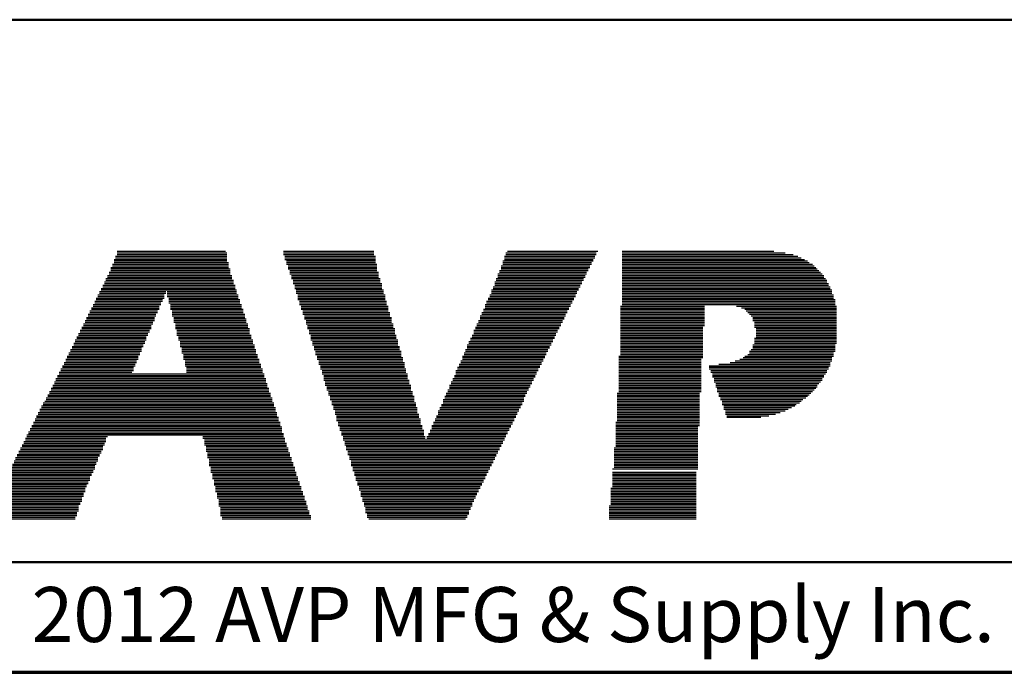
# Model space of a CAD drawing. Units: inches. Extents: x -0.4 to 22.1, y 0.4 to 16.6.
# Drawn here: x 6.5 to 8.8, y 0.4 to 1.9 of the extents above; entities that cross this region are included whole.
import ezdxf

# ---------------------------------------------------------------- set-up
doc = ezdxf.new("R2010")
doc.units = ezdxf.units.IN
doc.header["$MEASUREMENT"] = 0
for name, color, linetype, lineweight in [('Border (ANSI)', 7, 'Continuous', 70), ('LAYER0', 7, 'Continuous', 25), ('Sketch Geometry(AVP)', 7, 'Continuous', 9), ('Symbols(AVP)', 7, 'Continuous', 9)]:
    doc.layers.add(name, color=color, linetype=linetype, lineweight=lineweight)
doc.styles.add('DEFAULT-AVP', font='ARIAL.TTF')
doc.styles.add('Text Style117', font='ARIALBD.TTF')

# ---------------------------------------------------------------- blocks, each defined once
blk = doc.blocks.new('Borders Website Border')
at = {"layer": 'Border (ANSI)'}
blk.add_line((0.38, 0.38), (21.62, 0.38), dxfattribs=at)
blk = doc.blocks.new('Title Blocks DD-Template')
at = {"layer": 'LAYER0'}
for p, q in [((6.963, 5.4136), (7.2158, 5.4136)), ((6.9667, 5.4245), (7.2121, 5.4245)), ((6.9667, 5.4209), (7.2158, 5.4209)), ((6.9667, 5.4172), (7.2158, 5.4172)), ((7.344, 5.4245), (7.5491, 5.4245)), ((7.344, 5.4209), (7.5491, 5.4209)), ((7.344, 5.4172), (7.5491, 5.4172)), ((7.3476, 5.4136), (7.5528, 5.4136)), ((7.8458, 5.4136), (8.051, 5.4136)), ((7.8495, 5.4209), (8.0546, 5.4209)), ((7.8495, 5.4172), (8.0546, 5.4172)), ((7.8532, 5.4245), (8.0583, 5.4245)), ((8.1132, 5.4245), (8.4576, 5.4245)), ((8.1132, 5.4209), (8.4832, 5.4209)), ((8.1132, 5.4172), (8.5015, 5.4172)), ((8.1132, 5.4136), (8.5125, 5.4136)), ((6.9557, 5.3952), (7.2194, 5.3952)), ((6.9557, 5.3916), (7.2194, 5.3916)), ((6.9594, 5.4062), (7.2158, 5.4062)), ((6.9594, 5.4026), (7.2158, 5.4026)), ((6.9594, 5.3989), (7.2194, 5.3989)), ((6.963, 5.4099), (7.2158, 5.4099)), ((7.3476, 5.4099), (7.5528, 5.4099)), ((7.3476, 5.4062), (7.5528, 5.4062)), ((7.3513, 5.4026), (7.5528, 5.4026)), ((7.3513, 5.3989), (7.5528, 5.3989)), ((7.3513, 5.3952), (7.5564, 5.3952)), ((7.355, 5.3916), (7.5564, 5.3916)), ((7.8385, 5.3916), (8.04, 5.3916)), ((7.8422, 5.4026), (8.0473, 5.4026)), ((7.8422, 5.3989), (8.0436, 5.3989)), ((7.8422, 5.3952), (8.0436, 5.3952)), ((7.8458, 5.4099), (8.051, 5.4099)), ((7.8458, 5.4062), (8.0473, 5.4062)), ((8.1132, 5.4099), (8.5198, 5.4099)), ((8.1132, 5.4062), (8.5272, 5.4062)), ((8.1132, 5.4026), (8.5345, 5.4026)), ((8.1132, 5.3989), (8.5382, 5.3989)), ((8.1132, 5.3952), (8.5455, 5.3952)), ((8.1132, 5.3916), (8.5491, 5.3916)), ((6.9447, 5.3696), (7.2268, 5.3696)), ((6.9484, 5.3769), (7.2231, 5.3769)), ((6.9484, 5.3733), (7.2231, 5.3733)), ((6.952, 5.3879), (7.2194, 5.3879)), ((6.952, 5.3843), (7.2231, 5.3843)), ((6.952, 5.3806), (7.2231, 5.3806)), ((7.355, 5.3879), (7.5564, 5.3879)), ((7.355, 5.3843), (7.5564, 5.3843)), ((7.3586, 5.3806), (7.5564, 5.3806)), ((7.3586, 5.3769), (7.5601, 5.3769)), ((7.3586, 5.3733), (7.5601, 5.3733)), ((7.3623, 5.3696), (7.5601, 5.3696)), ((7.8312, 5.3733), (8.0326, 5.3733)), ((7.8312, 5.3696), (8.029, 5.3696)), ((7.8348, 5.3806), (8.0363, 5.3806)), ((7.8348, 5.3769), (8.0326, 5.3769)), ((7.8385, 5.3879), (8.04, 5.3879)), ((7.8385, 5.3843), (8.0363, 5.3843)), ((8.1132, 5.3879), (8.5528, 5.3879)), ((8.1132, 5.3843), (8.5565, 5.3843)), ((8.1132, 5.3806), (8.5601, 5.3806)), ((8.1132, 5.3769), (8.5638, 5.3769)), ((8.1132, 5.3733), (8.5675, 5.3733)), ((8.1132, 5.3696), (8.5711, 5.3696)), ((6.9337, 5.3476), (7.2341, 5.3476)), ((6.9374, 5.3549), (7.2304, 5.3549)), ((6.9374, 5.3513), (7.2304, 5.3513)), ((6.941, 5.3623), (7.2268, 5.3623)), ((6.941, 5.3586), (7.2304, 5.3586)), ((6.9447, 5.3659), (7.2268, 5.3659)), ((7.3623, 5.3659), (7.5601, 5.3659)), ((7.3623, 5.3623), (7.5638, 5.3623)), ((7.366, 5.3586), (7.5638, 5.3586)), ((7.366, 5.3549), (7.5638, 5.3549)), ((7.366, 5.3513), (7.5674, 5.3513)), ((7.3696, 5.3476), (7.5674, 5.3476)), ((7.8239, 5.3549), (8.0217, 5.3549)), ((7.8239, 5.3513), (8.0217, 5.3513)), ((7.8239, 5.3476), (8.018, 5.3476)), ((7.8275, 5.3623), (8.0253, 5.3623)), ((7.8275, 5.3586), (8.0253, 5.3586)), ((7.8312, 5.3659), (8.029, 5.3659)), ((8.1132, 5.3659), (8.5711, 5.3659)), ((8.1132, 5.3623), (8.5748, 5.3623)), ((8.1132, 5.3586), (8.5784, 5.3586)), ((8.1132, 5.3549), (8.5784, 5.3549)), ((8.1132, 5.3513), (8.5821, 5.3513)), ((8.1132, 5.3476), (8.5821, 5.3476)), ((6.9227, 5.3256), (7.0729, 5.3256)), ((6.9264, 5.333), (7.0766, 5.333)), ((6.9264, 5.3293), (7.0766, 5.3293)), ((6.9301, 5.3403), (7.2341, 5.3403)), ((6.9301, 5.3366), (7.2378, 5.3366)), ((6.9337, 5.344), (7.2341, 5.344)), ((7.0802, 5.333), (7.2378, 5.333)), ((7.0802, 5.3293), (7.2378, 5.3293)), ((7.0802, 5.3256), (7.2414, 5.3256)), ((7.3696, 5.344), (7.5674, 5.344)), ((7.3696, 5.3403), (7.5674, 5.3403)), ((7.3733, 5.3366), (7.5711, 5.3366)), ((7.3733, 5.333), (7.5711, 5.333)), ((7.3733, 5.3293), (7.5711, 5.3293)), ((7.377, 5.3256), (7.5748, 5.3256)), ((7.8129, 5.3256), (8.007, 5.3256)), ((7.8165, 5.3366), (8.0143, 5.3366)), ((7.8165, 5.333), (8.0107, 5.333)), ((7.8165, 5.3293), (8.0107, 5.3293)), ((7.8202, 5.344), (8.018, 5.344)), ((7.8202, 5.3403), (8.0143, 5.3403)), ((8.1132, 5.344), (8.5858, 5.344)), ((8.1132, 5.3403), (8.5858, 5.3403)), ((8.1132, 5.3366), (8.5894, 5.3366)), ((8.1132, 5.333), (8.5894, 5.333)), ((8.1132, 5.3293), (8.5894, 5.3293)), ((8.1132, 5.3256), (8.5931, 5.3256)), ((6.9117, 5.3037), (7.0656, 5.3037)), ((6.9117, 5.3), (7.0619, 5.3)), ((6.9154, 5.311), (7.0693, 5.311)), ((6.9154, 5.3073), (7.0656, 5.3073)), ((6.9191, 5.3183), (7.0729, 5.3183)), ((6.9191, 5.3147), (7.0693, 5.3147)), ((6.9227, 5.322), (7.0729, 5.322)), ((7.0802, 5.322), (7.2414, 5.322)), ((7.0839, 5.3183), (7.2414, 5.3183)), ((7.0839, 5.3147), (7.2451, 5.3147)), ((7.0839, 5.311), (7.2451, 5.311)), ((7.0839, 5.3073), (7.2451, 5.3073)), ((7.0876, 5.3037), (7.2487, 5.3037)), ((7.0876, 5.3), (7.2487, 5.3)), ((7.377, 5.322), (7.5748, 5.322)), ((7.377, 5.3183), (7.5748, 5.3183)), ((7.377, 5.3147), (7.5748, 5.3147)), ((7.3806, 5.311), (7.5784, 5.311)), ((7.3806, 5.3073), (7.5784, 5.3073)), ((7.3806, 5.3037), (7.5784, 5.3037)), ((7.3843, 5.3), (7.5821, 5.3)), ((7.8019, 5.3037), (7.996, 5.3037)), ((7.8019, 5.3), (7.996, 5.3)), ((7.8055, 5.311), (7.9997, 5.311)), ((7.8055, 5.3073), (7.9997, 5.3073)), ((7.8092, 5.3183), (8.0033, 5.3183)), ((7.8092, 5.3147), (8.0033, 5.3147)), ((7.8129, 5.322), (8.007, 5.322)), ((8.1096, 5.3), (8.3001, 5.3)), ((8.1132, 5.322), (8.5931, 5.322)), ((8.1132, 5.3183), (8.5931, 5.3183)), ((8.1132, 5.3147), (8.5968, 5.3147)), ((8.1132, 5.311), (8.5968, 5.311)), ((8.1132, 5.3073), (8.5968, 5.3073)), ((8.1132, 5.3037), (8.5968, 5.3037)), ((8.3733, 5.3), (8.5968, 5.3)), ((8.3733, 5.3), (8.6004, 5.3)), ((6.9008, 5.2817), (7.0546, 5.2817)), ((6.9008, 5.278), (7.0546, 5.278)), ((6.9044, 5.289), (7.0583, 5.289)), ((6.9044, 5.2854), (7.0583, 5.2854)), ((6.9081, 5.2963), (7.0619, 5.2963)), ((6.9081, 5.2927), (7.0619, 5.2927)), ((7.0876, 5.2963), (7.2487, 5.2963)), ((7.0876, 5.2927), (7.2524, 5.2927)), ((7.0912, 5.289), (7.2524, 5.289)), ((7.0912, 5.2854), (7.2524, 5.2854)), ((7.0912, 5.2817), (7.2561, 5.2817)), ((7.0912, 5.278), (7.2561, 5.278)), ((7.3843, 5.2963), (7.5821, 5.2963)), ((7.3843, 5.2927), (7.5821, 5.2927)), ((7.3879, 5.289), (7.5821, 5.289)), ((7.3879, 5.2854), (7.5857, 5.2854)), ((7.3879, 5.2817), (7.5857, 5.2817)), ((7.3916, 5.278), (7.5857, 5.278)), ((7.7909, 5.278), (7.985, 5.278)), ((7.7945, 5.2854), (7.9887, 5.2854)), ((7.7945, 5.2817), (7.985, 5.2817)), ((7.7982, 5.2927), (7.9924, 5.2927)), ((7.7982, 5.289), (7.9887, 5.289)), ((7.8019, 5.2963), (7.9924, 5.2963)), ((8.1096, 5.2963), (8.3001, 5.2963)), ((8.1096, 5.2927), (8.3001, 5.2927)), ((8.1096, 5.289), (8.3001, 5.289)), ((8.1096, 5.2854), (8.3001, 5.2854)), ((8.1096, 5.2817), (8.3001, 5.2817)), ((8.1096, 5.278), (8.3001, 5.278)), ((8.3843, 5.2963), (8.5968, 5.2963)), ((8.3843, 5.2963), (8.6004, 5.2963)), ((8.3916, 5.2927), (8.5968, 5.2927)), ((8.3916, 5.2927), (8.6004, 5.2927)), ((8.3953, 5.289), (8.5968, 5.289)), ((8.3953, 5.289), (8.6004, 5.289)), ((8.399, 5.2854), (8.5968, 5.2854)), ((8.399, 5.2854), (8.6004, 5.2854)), ((8.4026, 5.2817), (8.5968, 5.2817)), ((8.4026, 5.2817), (8.6004, 5.2817)), ((8.4063, 5.278), (8.5968, 5.278)), ((8.4063, 5.278), (8.6004, 5.278)), ((6.8898, 5.2597), (7.0473, 5.2597)), ((6.8898, 5.256), (7.0436, 5.256)), ((6.8934, 5.267), (7.0509, 5.267)), ((6.8934, 5.2634), (7.0473, 5.2634)), ((6.8971, 5.2744), (7.0509, 5.2744)), ((6.8971, 5.2707), (7.0509, 5.2707)), ((7.0949, 5.2744), (7.2561, 5.2744)), ((7.0949, 5.2707), (7.2597, 5.2707)), ((7.0949, 5.267), (7.2597, 5.267)), ((7.0949, 5.2634), (7.2597, 5.2634)), ((7.0986, 5.2597), (7.2634, 5.2597)), ((7.0986, 5.256), (7.2634, 5.256)), ((7.3916, 5.2744), (7.5894, 5.2744)), ((7.3916, 5.2707), (7.5894, 5.2707)), ((7.3953, 5.267), (7.5894, 5.267)), ((7.3953, 5.2634), (7.5894, 5.2634)), ((7.3953, 5.2597), (7.5931, 5.2597)), ((7.3989, 5.256), (7.5931, 5.256)), ((7.7836, 5.2597), (7.974, 5.2597)), ((7.7836, 5.256), (7.974, 5.256)), ((7.7872, 5.267), (7.9777, 5.267)), ((7.7872, 5.2634), (7.9777, 5.2634)), ((7.7909, 5.2744), (7.9814, 5.2744)), ((7.7909, 5.2707), (7.9814, 5.2707)), ((8.1096, 5.2744), (8.3001, 5.2744)), ((8.1096, 5.2707), (8.3001, 5.2707)), ((8.1096, 5.267), (8.3001, 5.267)), ((8.1096, 5.2634), (8.3001, 5.2634)), ((8.1096, 5.2597), (8.3001, 5.2597)), ((8.1096, 5.256), (8.3001, 5.256)), ((8.4099, 5.2744), (8.5968, 5.2744)), ((8.4099, 5.2744), (8.6004, 5.2744)), ((8.4099, 5.2707), (8.5968, 5.2707)), ((8.4099, 5.2707), (8.6004, 5.2707)), ((8.4099, 5.267), (8.5968, 5.267)), ((8.4099, 5.267), (8.6004, 5.267)), ((8.4136, 5.2634), (8.5968, 5.2634)), ((8.4136, 5.2634), (8.6004, 5.2634)), ((8.4136, 5.2597), (8.5968, 5.2597)), ((8.4136, 5.2597), (8.6004, 5.2597)), ((8.4136, 5.256), (8.5968, 5.256)), ((8.4136, 5.256), (8.6004, 5.256)), ((6.8788, 5.2377), (7.0363, 5.2377)), ((6.8788, 5.2341), (7.0363, 5.2341)), ((6.8824, 5.2451), (7.0399, 5.2451)), ((6.8824, 5.2414), (7.0399, 5.2414)), ((6.8861, 5.2524), (7.0436, 5.2524)), ((6.8861, 5.2487), (7.0436, 5.2487)), ((7.0986, 5.2524), (7.2634, 5.2524)), ((7.0986, 5.2487), (7.2671, 5.2487)), ((7.1022, 5.2451), (7.2671, 5.2451)), ((7.1022, 5.2414), (7.2671, 5.2414)), ((7.1022, 5.2377), (7.2671, 5.2377)), ((7.1022, 5.2341), (7.2707, 5.2341)), ((7.3989, 5.2524), (7.5931, 5.2524)), ((7.3989, 5.2487), (7.5967, 5.2487)), ((7.4026, 5.2451), (7.5967, 5.2451)), ((7.4026, 5.2414), (7.5967, 5.2414)), ((7.4026, 5.2377), (7.5967, 5.2377)), ((7.4063, 5.2341), (7.6004, 5.2341)), ((7.7726, 5.2341), (7.963, 5.2341)), ((7.7762, 5.2451), (7.9667, 5.2451)), ((7.7762, 5.2414), (7.9667, 5.2414)), ((7.7762, 5.2377), (7.963, 5.2377)), ((7.7799, 5.2524), (7.9704, 5.2524)), ((7.7799, 5.2487), (7.9704, 5.2487)), ((8.1096, 5.2524), (8.2964, 5.2524)), ((8.1096, 5.2487), (8.2964, 5.2487)), ((8.1096, 5.2451), (8.2964, 5.2451)), ((8.1096, 5.2414), (8.2964, 5.2414)), ((8.1096, 5.2377), (8.2964, 5.2377)), ((8.1096, 5.2341), (8.2964, 5.2341)), ((8.4136, 5.2524), (8.5968, 5.2524)), ((8.4136, 5.2524), (8.6004, 5.2524)), ((8.4173, 5.2487), (8.5968, 5.2487)), ((8.4173, 5.2487), (8.6004, 5.2487)), ((8.4173, 5.2451), (8.5968, 5.2451)), ((8.4173, 5.2451), (8.6004, 5.2451)), ((8.4173, 5.2414), (8.5968, 5.2414)), ((8.4173, 5.2414), (8.6004, 5.2414)), ((8.4173, 5.2377), (8.5968, 5.2377)), ((8.4173, 5.2377), (8.6004, 5.2377)), ((8.4173, 5.2341), (8.5968, 5.2341)), ((8.4173, 5.2341), (8.6004, 5.2341)), ((6.8678, 5.2158), (7.029, 5.2158)), ((6.8678, 5.2121), (7.0253, 5.2121)), ((6.8714, 5.2231), (7.0326, 5.2231)), ((6.8714, 5.2194), (7.029, 5.2194)), ((6.8751, 5.2304), (7.0326, 5.2304)), ((6.8751, 5.2267), (7.0326, 5.2267)), ((7.1059, 5.2304), (7.2707, 5.2304)), ((7.1059, 5.2267), (7.2707, 5.2267)), ((7.1059, 5.2231), (7.2744, 5.2231)), ((7.1095, 5.2194), (7.2744, 5.2194)), ((7.1095, 5.2158), (7.2744, 5.2158)), ((7.1095, 5.2121), (7.2781, 5.2121)), ((7.4063, 5.2304), (7.6004, 5.2304)), ((7.4063, 5.2267), (7.6004, 5.2267)), ((7.4063, 5.2231), (7.6041, 5.2231)), ((7.4099, 5.2194), (7.6041, 5.2194)), ((7.4099, 5.2158), (7.6041, 5.2158)), ((7.4099, 5.2121), (7.6041, 5.2121)), ((7.7616, 5.2121), (7.9521, 5.2121)), ((7.7652, 5.2194), (7.9557, 5.2194)), ((7.7652, 5.2158), (7.9521, 5.2158)), ((7.7689, 5.2267), (7.9594, 5.2267)), ((7.7689, 5.2231), (7.9557, 5.2231)), ((7.7726, 5.2304), (7.9594, 5.2304)), ((8.1096, 5.2304), (8.2964, 5.2304)), ((8.1096, 5.2267), (8.2964, 5.2267)), ((8.1096, 5.2231), (8.2964, 5.2231)), ((8.1096, 5.2194), (8.2964, 5.2194)), ((8.1096, 5.2158), (8.2964, 5.2158)), ((8.1096, 5.2121), (8.2964, 5.2121)), ((8.4099, 5.2121), (8.5968, 5.2121)), ((8.4136, 5.2267), (8.5968, 5.2267)), ((8.4136, 5.2267), (8.6004, 5.2267)), ((8.4136, 5.2231), (8.5968, 5.2231)), ((8.4136, 5.2231), (8.6004, 5.2231)), ((8.4136, 5.2194), (8.5968, 5.2194)), ((8.4136, 5.2194), (8.6004, 5.2194)), ((8.4136, 5.2158), (8.5968, 5.2158)), ((8.4136, 5.2158), (8.6004, 5.2158)), ((8.4173, 5.2304), (8.5968, 5.2304)), ((8.4173, 5.2304), (8.6004, 5.2304)), ((6.8568, 5.1938), (7.018, 5.1938)), ((6.8568, 5.1901), (7.018, 5.1901)), ((6.8605, 5.2011), (7.0216, 5.2011)), ((6.8605, 5.1974), (7.0216, 5.1974)), ((6.8641, 5.2084), (7.0253, 5.2084)), ((6.8641, 5.2048), (7.0216, 5.2048)), ((7.1095, 5.2084), (7.2781, 5.2084)), ((7.1132, 5.2048), (7.2781, 5.2048)), ((7.1132, 5.2011), (7.2817, 5.2011)), ((7.1132, 5.1974), (7.2817, 5.1974)), ((7.1132, 5.1938), (7.2817, 5.1938)), ((7.1169, 5.1901), (7.2854, 5.1901)), ((7.4136, 5.2084), (7.6077, 5.2084)), ((7.4136, 5.2048), (7.6077, 5.2048)), ((7.4136, 5.2011), (7.6077, 5.2011)), ((7.4172, 5.1974), (7.6114, 5.1974)), ((7.4172, 5.1938), (7.6114, 5.1938)), ((7.4172, 5.1901), (7.6114, 5.1901)), ((7.7543, 5.1938), (7.9411, 5.1938)), ((7.7543, 5.1901), (7.9411, 5.1901)), ((7.7579, 5.2011), (7.9447, 5.2011)), ((7.7579, 5.1974), (7.9447, 5.1974)), ((7.7616, 5.2084), (7.9484, 5.2084)), ((7.7616, 5.2048), (7.9484, 5.2048)), ((8.1096, 5.2084), (8.2964, 5.2084)), ((8.1096, 5.2048), (8.2964, 5.2048)), ((8.1096, 5.2011), (8.2964, 5.2011)), ((8.1096, 5.1974), (8.2964, 5.1974)), ((8.1096, 5.1938), (8.2964, 5.1938)), ((8.1096, 5.1901), (8.2964, 5.1901)), ((8.399, 5.1901), (8.5931, 5.1901)), ((8.4026, 5.1974), (8.5968, 5.1974)), ((8.4026, 5.1938), (8.5931, 5.1938)), ((8.4063, 5.2011), (8.5968, 5.2011)), ((8.4099, 5.2084), (8.5968, 5.2084)), ((8.4099, 5.2048), (8.5968, 5.2048)), ((6.8458, 5.1718), (7.0106, 5.1718)), ((6.8458, 5.1681), (7.007, 5.1681)), ((6.8495, 5.1791), (7.0143, 5.1791)), ((6.8495, 5.1755), (7.0106, 5.1755)), ((6.8531, 5.1864), (7.0143, 5.1864)), ((6.8531, 5.1828), (7.0143, 5.1828)), ((7.1169, 5.1864), (7.2854, 5.1864)), ((7.1169, 5.1828), (7.2854, 5.1828)), ((7.1169, 5.1791), (7.289, 5.1791)), ((7.1205, 5.1755), (7.289, 5.1755)), ((7.1205, 5.1718), (7.289, 5.1718)), ((7.1205, 5.1681), (7.2927, 5.1681)), ((7.4209, 5.1864), (7.6114, 5.1864)), ((7.4209, 5.1828), (7.6151, 5.1828)), ((7.4209, 5.1791), (7.6151, 5.1791)), ((7.4246, 5.1755), (7.6151, 5.1755)), ((7.4246, 5.1718), (7.6187, 5.1718)), ((7.4246, 5.1681), (7.6187, 5.1681)), ((7.7433, 5.1681), (7.9301, 5.1681)), ((7.7469, 5.1755), (7.9337, 5.1755)), ((7.7469, 5.1718), (7.9301, 5.1718)), ((7.7506, 5.1864), (7.9374, 5.1864)), ((7.7506, 5.1828), (7.9374, 5.1828)), ((7.7506, 5.1791), (7.9337, 5.1791)), ((8.1059, 5.1864), (8.2964, 5.1864)), ((8.1059, 5.1828), (8.2964, 5.1828)), ((8.1059, 5.1791), (8.2927, 5.1791)), ((8.1059, 5.1755), (8.2927, 5.1755)), ((8.1059, 5.1718), (8.2927, 5.1718)), ((8.1059, 5.1681), (8.2927, 5.1681)), ((8.333, 5.1681), (8.5858, 5.1681)), ((8.3587, 5.1718), (8.5858, 5.1718)), ((8.3696, 5.1755), (8.5894, 5.1755)), ((8.3806, 5.1791), (8.5894, 5.1791)), ((8.388, 5.1828), (8.5894, 5.1828)), ((8.3916, 5.1864), (8.5931, 5.1864)), ((6.8348, 5.1498), (6.9997, 5.1498)), ((6.8348, 5.1462), (7.3, 5.1462)), ((6.8385, 5.1571), (7.0033, 5.1571)), ((6.8385, 5.1535), (7.0033, 5.1535)), ((6.8421, 5.1645), (7.007, 5.1645)), ((6.8421, 5.1608), (7.0033, 5.1608)), ((7.1205, 5.1645), (7.2927, 5.1645)), ((7.1242, 5.1608), (7.2927, 5.1608)), ((7.1242, 5.1571), (7.2964, 5.1571)), ((7.1242, 5.1535), (7.2964, 5.1535)), ((7.1242, 5.1498), (7.2964, 5.1498)), ((7.4282, 5.1645), (7.6187, 5.1645)), ((7.4282, 5.1608), (7.6187, 5.1608)), ((7.4282, 5.1571), (7.6224, 5.1571)), ((7.4319, 5.1535), (7.6224, 5.1535)), ((7.4319, 5.1498), (7.6224, 5.1498)), ((7.4319, 5.1462), (7.626, 5.1462)), ((7.7359, 5.1535), (7.9228, 5.1535)), ((7.7359, 5.1498), (7.9191, 5.1498)), ((7.7359, 5.1462), (7.9191, 5.1462)), ((7.7396, 5.1608), (7.9264, 5.1608)), ((7.7396, 5.1571), (7.9228, 5.1571)), ((7.7433, 5.1645), (7.9264, 5.1645)), ((8.1059, 5.1645), (8.2927, 5.1645)), ((8.1059, 5.1608), (8.2927, 5.1608)), ((8.1059, 5.1571), (8.2927, 5.1571)), ((8.1059, 5.1535), (8.2927, 5.1535)), ((8.1059, 5.1498), (8.2927, 5.1498)), ((8.1059, 5.1462), (8.2927, 5.1462)), ((8.311, 5.1645), (8.5858, 5.1645)), ((8.311, 5.1608), (8.5821, 5.1608)), ((8.311, 5.1571), (8.5821, 5.1571)), ((8.3147, 5.1535), (8.5784, 5.1535)), ((8.3147, 5.1498), (8.5784, 5.1498)), ((8.3184, 5.1462), (8.5748, 5.1462)), ((6.8238, 5.1278), (7.3037, 5.1278)), ((6.8238, 5.1242), (7.3074, 5.1242)), ((6.8275, 5.1352), (7.3037, 5.1352)), ((6.8275, 5.1315), (7.3037, 5.1315)), ((6.8312, 5.1425), (7.3, 5.1425)), ((6.8312, 5.1388), (7.3, 5.1388)), ((7.4356, 5.1425), (7.626, 5.1425)), ((7.4356, 5.1388), (7.626, 5.1388)), ((7.4356, 5.1352), (7.626, 5.1352)), ((7.4356, 5.1315), (7.6297, 5.1315)), ((7.4392, 5.1278), (7.6297, 5.1278)), ((7.4392, 5.1242), (7.6297, 5.1242)), ((7.7249, 5.1278), (7.9081, 5.1278)), ((7.7249, 5.1242), (7.9081, 5.1242)), ((7.7286, 5.1352), (7.9118, 5.1352)), ((7.7286, 5.1315), (7.9118, 5.1315)), ((7.7323, 5.1425), (7.9154, 5.1425)), ((7.7323, 5.1388), (7.9154, 5.1388)), ((8.1059, 5.1425), (8.2927, 5.1425)), ((8.1059, 5.1388), (8.2927, 5.1388)), ((8.1059, 5.1352), (8.2927, 5.1352)), ((8.1059, 5.1315), (8.2927, 5.1315)), ((8.1059, 5.1278), (8.2927, 5.1278)), ((8.1059, 5.1242), (8.2927, 5.1242)), ((8.3184, 5.1425), (8.5711, 5.1425)), ((8.3184, 5.1388), (8.5711, 5.1388)), ((8.322, 5.1352), (8.5675, 5.1352)), ((8.322, 5.1315), (8.5675, 5.1315)), ((8.322, 5.1278), (8.5638, 5.1278)), ((8.3257, 5.1242), (8.5601, 5.1242)), ((6.8092, 5.0985), (7.3147, 5.0985)), ((6.8128, 5.1059), (7.311, 5.1059)), ((6.8128, 5.1022), (7.3147, 5.1022)), ((6.8165, 5.1132), (7.311, 5.1132)), ((6.8165, 5.1095), (7.311, 5.1095)), ((6.8202, 5.1205), (7.3074, 5.1205)), ((6.8202, 5.1168), (7.3074, 5.1168)), ((7.4392, 5.1205), (7.6334, 5.1205)), ((7.4429, 5.1168), (7.6334, 5.1168)), ((7.4429, 5.1132), (7.6334, 5.1132)), ((7.4429, 5.1095), (7.6334, 5.1095)), ((7.4466, 5.1059), (7.637, 5.1059)), ((7.4466, 5.1022), (7.637, 5.1022)), ((7.4466, 5.0985), (7.637, 5.0985)), ((7.714, 5.1022), (7.8971, 5.1022)), ((7.714, 5.0985), (7.8934, 5.0985)), ((7.7176, 5.1095), (7.9008, 5.1095)), ((7.7176, 5.1059), (7.8971, 5.1059)), ((7.7213, 5.1205), (7.9044, 5.1205)), ((7.7213, 5.1168), (7.9044, 5.1168)), ((7.7213, 5.1132), (7.9008, 5.1132)), ((8.1022, 5.1022), (8.2891, 5.1022)), ((8.1022, 5.0985), (8.2891, 5.0985)), ((8.1059, 5.1205), (8.2927, 5.1205)), ((8.1059, 5.1168), (8.2927, 5.1168)), ((8.1059, 5.1132), (8.2927, 5.1132)), ((8.1059, 5.1095), (8.2927, 5.1095)), ((8.1059, 5.1059), (8.2927, 5.1059)), ((8.3257, 5.1205), (8.5565, 5.1205)), ((8.3257, 5.1168), (8.5565, 5.1168)), ((8.3294, 5.1132), (8.5528, 5.1132)), ((8.3294, 5.1095), (8.5491, 5.1095)), ((8.3294, 5.1059), (8.5455, 5.1059)), ((8.333, 5.1022), (8.5418, 5.1022)), ((8.333, 5.0985), (8.5382, 5.0985)), ((6.7982, 5.0802), (7.322, 5.0802)), ((6.7982, 5.0766), (7.322, 5.0766)), ((6.8018, 5.0839), (7.3183, 5.0839)), ((6.8055, 5.0912), (7.3183, 5.0912)), ((6.8055, 5.0875), (7.3183, 5.0875)), ((6.8092, 5.0949), (7.3147, 5.0949)), ((7.4502, 5.0949), (7.6407, 5.0949)), ((7.4502, 5.0912), (7.6407, 5.0912)), ((7.4502, 5.0875), (7.6407, 5.0875)), ((7.4539, 5.0839), (7.6407, 5.0839)), ((7.4539, 5.0802), (7.6444, 5.0802)), ((7.4539, 5.0766), (7.6444, 5.0766)), ((7.703, 5.0766), (7.8861, 5.0766)), ((7.7066, 5.0875), (7.8898, 5.0875)), ((7.7066, 5.0839), (7.8898, 5.0839)), ((7.7066, 5.0802), (7.8861, 5.0802)), ((7.7103, 5.0949), (7.8934, 5.0949)), ((7.7103, 5.0912), (7.8898, 5.0912)), ((8.1022, 5.0949), (8.2891, 5.0949)), ((8.1022, 5.0912), (8.2891, 5.0912)), ((8.1022, 5.0875), (8.2891, 5.0875)), ((8.1022, 5.0839), (8.2891, 5.0839)), ((8.1022, 5.0802), (8.2891, 5.0802)), ((8.1022, 5.0766), (8.2891, 5.0766)), ((8.333, 5.0949), (8.5345, 5.0949)), ((8.3367, 5.0912), (8.5308, 5.0912)), ((8.3367, 5.0875), (8.5235, 5.0875)), ((8.3403, 5.0839), (8.5198, 5.0839)), ((8.3403, 5.0802), (8.5162, 5.0802)), ((8.3403, 5.0766), (8.5088, 5.0766)), ((6.7872, 5.0582), (7.3293, 5.0582)), ((6.7872, 5.0546), (7.3293, 5.0546)), ((6.7909, 5.0656), (7.3257, 5.0656)), ((6.7909, 5.0619), (7.3257, 5.0619)), ((6.7945, 5.0729), (7.322, 5.0729)), ((6.7945, 5.0692), (7.3257, 5.0692)), ((7.4575, 5.0729), (7.6444, 5.0729)), ((7.4575, 5.0692), (7.648, 5.0692)), ((7.4575, 5.0656), (7.648, 5.0656)), ((7.4612, 5.0619), (7.648, 5.0619)), ((7.4612, 5.0582), (7.648, 5.0582)), ((7.4612, 5.0546), (7.6517, 5.0546)), ((7.6956, 5.0619), (7.8788, 5.0619)), ((7.6956, 5.0582), (7.8751, 5.0582)), ((7.6956, 5.0546), (7.8751, 5.0546)), ((7.6993, 5.0692), (7.8825, 5.0692)), ((7.6993, 5.0656), (7.8788, 5.0656)), ((7.703, 5.0729), (7.8825, 5.0729)), ((8.1022, 5.0729), (8.2891, 5.0729)), ((8.1022, 5.0692), (8.2891, 5.0692)), ((8.1022, 5.0656), (8.2891, 5.0656)), ((8.1022, 5.0619), (8.2891, 5.0619)), ((8.1022, 5.0582), (8.2891, 5.0582)), ((8.1022, 5.0546), (8.2891, 5.0546)), ((8.344, 5.0729), (8.5052, 5.0729)), ((8.344, 5.0692), (8.4979, 5.0692)), ((8.344, 5.0656), (8.4905, 5.0656)), ((8.3477, 5.0619), (8.4832, 5.0619)), ((8.3477, 5.0582), (8.4722, 5.0582)), ((8.3477, 5.0546), (8.4612, 5.0546)), ((6.7762, 5.0363), (7.3367, 5.0363)), ((6.7762, 5.0326), (7.3367, 5.0326)), ((6.7799, 5.0436), (7.333, 5.0436)), ((6.7799, 5.0399), (7.333, 5.0399)), ((6.7835, 5.0509), (7.3293, 5.0509)), ((6.7835, 5.0473), (7.333, 5.0473)), ((7.4649, 5.0509), (7.6517, 5.0509)), ((7.4649, 5.0473), (7.6517, 5.0473)), ((7.4649, 5.0436), (7.6553, 5.0436)), ((7.4649, 5.0399), (7.6553, 5.0399)), ((7.4685, 5.0363), (7.6553, 5.0363)), ((7.4685, 5.0326), (7.6553, 5.0326)), ((7.6847, 5.0363), (7.8641, 5.0363)), ((7.6847, 5.0326), (7.8641, 5.0326)), ((7.6883, 5.0436), (7.8678, 5.0436)), ((7.6883, 5.0399), (7.8678, 5.0399)), ((7.692, 5.0509), (7.8715, 5.0509)), ((7.692, 5.0473), (7.8715, 5.0473)), ((8.0986, 5.0363), (8.2891, 5.0363)), ((8.0986, 5.0326), (8.2891, 5.0326)), ((8.1022, 5.0509), (8.2891, 5.0509)), ((8.1022, 5.0473), (8.2891, 5.0473)), ((8.1022, 5.0436), (8.2891, 5.0436)), ((8.1022, 5.0399), (8.2891, 5.0399)), ((8.3513, 5.0509), (8.4466, 5.0509)), ((8.3513, 5.0473), (8.4283, 5.0473)), ((6.7652, 5.0143), (7.3403, 5.0143)), ((6.7652, 5.0106), (7.344, 5.0106)), ((6.7689, 5.0216), (7.3403, 5.0216)), ((6.7689, 5.0179), (7.3403, 5.0179)), ((6.7725, 5.0289), (7.3367, 5.0289)), ((6.7725, 5.0253), (7.3403, 5.0253)), ((7.4685, 5.0289), (7.659, 5.0289)), ((7.4722, 5.0253), (7.659, 5.0253)), ((7.4722, 5.0216), (7.659, 5.0216)), ((7.4722, 5.0179), (7.6627, 5.0179)), ((7.4759, 5.0143), (7.6627, 5.0143)), ((7.4759, 5.0106), (7.6627, 5.0106)), ((7.6737, 5.0106), (7.8532, 5.0106)), ((7.6773, 5.0179), (7.8568, 5.0179)), ((7.6773, 5.0143), (7.8532, 5.0143)), ((7.681, 5.0289), (7.8605, 5.0289)), ((7.681, 5.0253), (7.8605, 5.0253)), ((7.681, 5.0216), (7.8568, 5.0216)), ((8.0986, 5.0289), (8.2891, 5.0289)), ((8.0986, 5.0253), (8.2854, 5.0253)), ((8.0986, 5.0216), (8.2854, 5.0216)), ((8.0986, 5.0179), (8.2854, 5.0179)), ((8.0986, 5.0143), (8.2854, 5.0143)), ((8.0986, 5.0106), (8.2854, 5.0106)), ((6.7542, 4.9923), (6.941, 4.9923)), ((6.7542, 4.9886), (6.9374, 4.9886)), ((6.7579, 4.9996), (6.941, 4.9996)), ((6.7579, 4.996), (6.941, 4.996)), ((6.7616, 5.007), (7.344, 5.007)), ((6.7616, 5.0033), (6.9447, 5.0033)), ((7.1608, 5.0033), (7.344, 5.0033)), ((7.1608, 4.9996), (7.3476, 4.9996)), ((7.1645, 4.996), (7.3476, 4.996)), ((7.1645, 4.9923), (7.3476, 4.9923)), ((7.1645, 4.9886), (7.3513, 4.9886)), ((7.4759, 5.007), (7.6627, 5.007)), ((7.4795, 5.0033), (7.6663, 5.0033)), ((7.4795, 4.9996), (7.6663, 4.9996)), ((7.4795, 4.996), (7.8458, 4.996)), ((7.4832, 4.9923), (7.8422, 4.9923)), ((7.4832, 4.9886), (7.8422, 4.9886)), ((7.67, 5.0033), (7.8495, 5.0033)), ((7.67, 4.9996), (7.8458, 4.9996)), ((7.6737, 5.007), (7.8495, 5.007)), ((8.0986, 5.007), (8.2854, 5.007)), ((8.0986, 5.0033), (8.2854, 5.0033)), ((8.0986, 4.9996), (8.2854, 4.9996)), ((8.0986, 4.996), (8.2854, 4.996)), ((8.0986, 4.9923), (8.2854, 4.9923)), ((8.0986, 4.9886), (8.2854, 4.9886)), ((6.7432, 4.9703), (6.9301, 4.9703)), ((6.7432, 4.9667), (6.9301, 4.9667)), ((6.7469, 4.9777), (6.9337, 4.9777)), ((6.7469, 4.974), (6.9337, 4.974)), ((6.7506, 4.985), (6.9374, 4.985)), ((6.7506, 4.9813), (6.9337, 4.9813)), ((7.1645, 4.985), (7.3513, 4.985)), ((7.1682, 4.9813), (7.3513, 4.9813)), ((7.1682, 4.9777), (7.355, 4.9777)), ((7.1682, 4.974), (7.355, 4.974)), ((7.1682, 4.9703), (7.355, 4.9703)), ((7.1718, 4.9667), (7.3586, 4.9667)), ((7.4832, 4.985), (7.8385, 4.985)), ((7.4868, 4.9813), (7.8385, 4.9813)), ((7.4868, 4.9777), (7.8348, 4.9777)), ((7.4868, 4.974), (7.8348, 4.974)), ((7.4905, 4.9703), (7.8312, 4.9703)), ((7.4905, 4.9667), (7.8312, 4.9667)), ((8.0949, 4.9777), (8.2854, 4.9777)), ((8.0949, 4.974), (8.2854, 4.974)), ((8.0949, 4.9703), (8.2854, 4.9703)), ((8.0949, 4.9667), (8.2854, 4.9667)), ((8.0986, 4.985), (8.2854, 4.985)), ((8.0986, 4.9813), (8.2854, 4.9813)), ((6.7323, 4.9483), (6.9227, 4.9483)), ((6.7323, 4.9447), (6.9191, 4.9447)), ((6.7359, 4.9557), (6.9227, 4.9557)), ((6.7359, 4.952), (6.9227, 4.952)), ((6.7396, 4.963), (6.9264, 4.963)), ((6.7396, 4.9593), (6.9264, 4.9593)), ((7.1718, 4.963), (7.3586, 4.963)), ((7.1718, 4.9593), (7.3586, 4.9593)), ((7.1718, 4.9557), (7.3623, 4.9557)), ((7.1755, 4.952), (7.3623, 4.952)), ((7.1755, 4.9483), (7.3623, 4.9483)), ((7.1755, 4.9447), (7.366, 4.9447)), ((7.4905, 4.963), (7.8275, 4.963)), ((7.4942, 4.9593), (7.8275, 4.9593)), ((7.4942, 4.9557), (7.8239, 4.9557)), ((7.4942, 4.952), (7.8239, 4.952)), ((7.4978, 4.9483), (7.8202, 4.9483)), ((7.4978, 4.9447), (7.8202, 4.9447)), ((8.0949, 4.963), (8.2854, 4.963)), ((8.0949, 4.9593), (8.2854, 4.9593)), ((8.0949, 4.9557), (8.2854, 4.9557)), ((8.0949, 4.952), (8.2854, 4.952)), ((8.0949, 4.9483), (8.2854, 4.9483)), ((8.0949, 4.9447), (8.2854, 4.9447)), ((6.7213, 4.9264), (6.9117, 4.9264)), ((6.7213, 4.9227), (6.9117, 4.9227)), ((6.7249, 4.9337), (6.9154, 4.9337)), ((6.7249, 4.93), (6.9154, 4.93)), ((6.7286, 4.941), (6.9191, 4.941)), ((6.7286, 4.9374), (6.9154, 4.9374)), ((7.1755, 4.941), (7.366, 4.941)), ((7.1755, 4.9374), (7.366, 4.9374)), ((7.1791, 4.9337), (7.3696, 4.9337)), ((7.1791, 4.93), (7.3696, 4.93)), ((7.1791, 4.9264), (7.3696, 4.9264)), ((7.1791, 4.9227), (7.3733, 4.9227)), ((7.4978, 4.941), (7.8165, 4.941)), ((7.4978, 4.9374), (7.8165, 4.9374)), ((7.5015, 4.9337), (7.8129, 4.9337)), ((7.5015, 4.93), (7.8129, 4.93)), ((7.5015, 4.9264), (7.8092, 4.9264)), ((7.5052, 4.9227), (7.8092, 4.9227)), ((8.0913, 4.93), (8.2854, 4.93)), ((8.0913, 4.9227), (8.2817, 4.9227)), ((8.0949, 4.941), (8.2854, 4.941)), ((8.0949, 4.9374), (8.2854, 4.9374)), ((8.0949, 4.9337), (8.2854, 4.9337)), ((6.7103, 4.9044), (6.9044, 4.9044)), ((6.7103, 4.9007), (6.9008, 4.9007)), ((6.7139, 4.9117), (6.9044, 4.9117)), ((6.7139, 4.9081), (6.9044, 4.9081)), ((6.7176, 4.919), (6.9081, 4.919)), ((6.7176, 4.9154), (6.9081, 4.9154)), ((7.1828, 4.919), (7.3733, 4.919)), ((7.1828, 4.9154), (7.3733, 4.9154)), ((7.1828, 4.9117), (7.377, 4.9117)), ((7.1828, 4.9081), (7.377, 4.9081)), ((7.1865, 4.9044), (7.377, 4.9044)), ((7.1865, 4.9007), (7.3806, 4.9007)), ((7.5052, 4.919), (7.8055, 4.919)), ((7.5052, 4.9154), (7.8055, 4.9154)), ((7.5088, 4.9117), (7.8019, 4.9117)), ((7.5088, 4.9081), (7.8019, 4.9081)), ((7.5088, 4.9044), (7.7982, 4.9044)), ((7.5125, 4.9007), (7.7982, 4.9007)), ((8.0913, 4.919), (8.2817, 4.919)), ((8.0913, 4.9154), (8.2817, 4.9154)), ((8.0913, 4.9117), (8.2817, 4.9117)), ((8.0913, 4.9081), (8.2817, 4.9081)), ((8.0913, 4.9044), (8.2817, 4.9044)), ((8.0913, 4.9007), (8.2817, 4.9007)), ((6.6956, 4.8751), (6.8898, 4.8751)), ((6.6993, 4.8824), (6.8934, 4.8824)), ((6.6993, 4.8787), (6.8934, 4.8787)), ((6.7029, 4.8897), (6.8971, 4.8897)), ((6.7029, 4.8861), (6.8934, 4.8861)), ((6.7066, 4.8971), (6.9008, 4.8971)), ((6.7066, 4.8934), (6.8971, 4.8934)), ((7.1865, 4.8971), (7.3806, 4.8971)), ((7.1865, 4.8934), (7.3806, 4.8934)), ((7.1901, 4.8897), (7.3843, 4.8897)), ((7.1901, 4.8861), (7.3843, 4.8861)), ((7.1901, 4.8824), (7.3843, 4.8824)), ((7.1901, 4.8787), (7.3879, 4.8787)), ((7.1938, 4.8751), (7.3879, 4.8751)), ((7.5125, 4.8971), (7.7945, 4.8971)), ((7.5125, 4.8934), (7.7945, 4.8934)), ((7.5162, 4.8897), (7.7909, 4.8897)), ((7.5162, 4.8861), (7.7909, 4.8861)), ((7.5162, 4.8824), (7.7872, 4.8824)), ((7.5198, 4.8787), (7.7872, 4.8787)), ((7.5198, 4.8751), (7.7836, 4.8751)), ((8.0876, 4.8861), (8.2817, 4.8861)), ((8.0876, 4.8824), (8.2817, 4.8824)), ((8.0876, 4.8787), (8.2817, 4.8787)), ((8.0876, 4.8751), (8.2817, 4.8751)), ((8.0913, 4.8971), (8.2817, 4.8971)), ((8.0913, 4.8934), (8.2817, 4.8934)), ((8.0913, 4.8897), (8.2817, 4.8897)), ((6.6846, 4.8531), (6.8824, 4.8531)), ((6.6883, 4.8604), (6.8861, 4.8604)), ((6.6883, 4.8568), (6.8861, 4.8568)), ((6.692, 4.8678), (6.8898, 4.8678)), ((6.692, 4.8641), (6.8861, 4.8641)), ((6.6956, 4.8714), (6.8898, 4.8714)), ((7.1938, 4.8714), (7.3879, 4.8714)), ((7.1938, 4.8678), (7.3916, 4.8678)), ((7.1938, 4.8641), (7.3916, 4.8641)), ((7.1975, 4.8604), (7.3916, 4.8604)), ((7.1975, 4.8568), (7.3953, 4.8568)), ((7.1975, 4.8531), (7.3953, 4.8531)), ((7.5198, 4.8714), (7.7836, 4.8714)), ((7.5198, 4.8678), (7.7799, 4.8678)), ((7.5235, 4.8641), (7.7799, 4.8641)), ((7.5235, 4.8604), (7.7762, 4.8604)), ((7.5235, 4.8568), (7.7762, 4.8568)), ((7.5271, 4.8531), (7.7726, 4.8531)), ((8.0876, 4.8714), (8.2817, 4.8714)), ((8.0876, 4.8678), (8.2817, 4.8678)), ((8.0876, 4.8641), (8.2817, 4.8641)), ((8.0876, 4.8604), (8.2817, 4.8604)), ((8.0876, 4.8568), (8.2817, 4.8568)), ((8.0876, 4.8531), (8.2817, 4.8531)), ((6.6736, 4.8311), (6.8751, 4.8311)), ((6.6773, 4.8385), (6.8788, 4.8385)), ((6.6773, 4.8348), (6.8788, 4.8348)), ((6.681, 4.8458), (6.8788, 4.8458)), ((6.681, 4.8421), (6.8788, 4.8421)), ((6.6846, 4.8494), (6.8824, 4.8494)), ((7.1975, 4.8494), (7.3953, 4.8494)), ((7.1975, 4.8458), (7.3989, 4.8458)), ((7.2011, 4.8421), (7.3989, 4.8421)), ((7.2011, 4.8385), (7.3989, 4.8385)), ((7.2011, 4.8348), (7.4026, 4.8348)), ((7.2011, 4.8311), (7.4026, 4.8311)), ((7.5271, 4.8494), (7.7726, 4.8494)), ((7.5271, 4.8458), (7.7726, 4.8458)), ((7.5308, 4.8421), (7.7689, 4.8421)), ((7.5308, 4.8385), (7.7689, 4.8385)), ((7.5308, 4.8348), (7.7652, 4.8348)), ((7.5308, 4.8311), (7.7652, 4.8311)), ((8.0839, 4.8458), (8.2817, 4.8458)), ((8.0839, 4.8421), (8.2817, 4.8421)), ((8.0839, 4.8385), (8.2817, 4.8385)), ((8.0839, 4.8348), (8.2817, 4.8348)), ((8.0839, 4.8311), (8.2817, 4.8311)), ((8.0876, 4.8494), (8.2817, 4.8494)), ((6.6663, 4.8165), (6.8714, 4.8165)), ((6.67, 4.8238), (6.8751, 4.8238)), ((6.67, 4.8201), (6.8714, 4.8201)), ((6.6736, 4.8275), (6.8751, 4.8275)), ((7.2011, 4.8275), (7.4026, 4.8275)), ((7.2011, 4.8238), (7.4063, 4.8238)), ((7.2048, 4.8201), (7.4063, 4.8201)), ((7.2048, 4.8165), (7.4063, 4.8165)), ((7.5345, 4.8275), (7.7652, 4.8275)), ((7.5345, 4.8238), (7.7616, 4.8238)), ((7.5345, 4.8201), (7.7616, 4.8201)), ((7.5381, 4.8165), (7.7579, 4.8165)), ((8.0839, 4.8275), (8.2817, 4.8275)), ((8.0839, 4.8238), (8.2817, 4.8238)), ((8.0839, 4.8201), (8.2817, 4.8201)), ((8.0839, 4.8165), (8.2817, 4.8165))]:
    blk.add_line(p, q, dxfattribs=at)
at = {"layer": 'Sketch Geometry(AVP)', "lineweight": 50}
for p, q in [((5.5774, 5.9509), (21.8174, 5.9509)), ((5.5774, 4.7176), (21.8174, 4.7176)), ((21.8174, 4.4676), (5.5774, 4.4676))]:
    blk.add_line(p, q, dxfattribs=at)
at = {"layer": 'Symbols(AVP)', "color": 7, "insert": (7.3649, 4.6615), "char_height": 0.125, "width": 3.275, "attachment_point": 2, "style": 'DEFAULT-AVP'}
blk.add_mtext('Copyright © 2012 AVP MFG & Supply Inc.', dxfattribs=at)
at = {"layer": 'Symbols(AVP)', "color": 7}
for tag, p, height, style in [('PART_NUMBER_001', (16.5598, 5.7187), 0.125, 'DEFAULT-AVP'), ('TITLE_001', (9.4156, 5.3449), 0.23, 'Text Style117'), ('CATEGORY_001', (16.877, 5.4109), 0.125, 'DEFAULT-AVP'), ('Sheet_Number_001', (18.8584, 5.1024), 0.125, 'DEFAULT-AVP'), ('Number_of_sheets_001', (19.2085, 5.1024), 0.125, 'DEFAULT-AVP'), ('Sheet_Size_001', (21.6212, 5.1008), 0.125, 'DEFAULT-AVP'), ('CREATION_DATE_001', (16.6223, 5.1008), 0.125, 'DEFAULT-AVP'), ('REVISION_NUMBER_001', (20.2484, 5.1024), 0.125, 'DEFAULT-AVP'), ('TITLE_002', (9.1725, 4.9577), 0.23, 'Text Style117')]:
    blk.add_attdef(tag, p, '', height=height, dxfattribs=dict(at, style=style))

msp = doc.modelspace()

# ---------------------------------------------------------------- block references
for name, p in [('Borders Website Border', (0, 0)), ('Title Blocks DD-Template', (-0.1974, -4.0876))]:
    msp.add_blockref(name, p)

doc.saveas('drawing.dxf')
